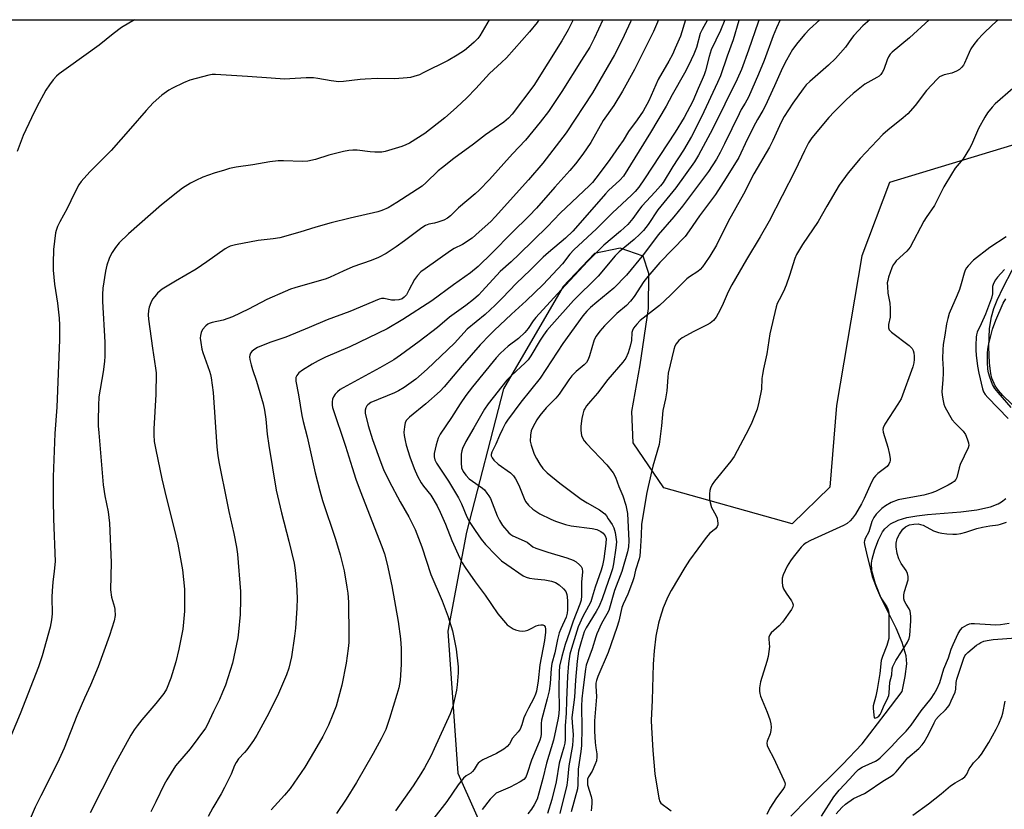
# Model space of a CAD drawing. Units: inches. Extents: x 1159771 to 1165771, y 533460 to 537461.
# Drawn here: x 1160205 to 1160534, y 537197 to 537461 of the extents above; entities that cross this region are included whole.
import ezdxf

# ---------------------------------------------------------------- set-up
doc = ezdxf.new("R2010")
doc.units = ezdxf.units.IN
doc.header["$MEASUREMENT"] = 0
for name, color, linetype in [('HYDRO-Single Line Stream', 4, 'Continuous'), ('NTRL-Pasture Land', 2, 'Continuous'), ('Undefined', 1, 'Continuous')]:
    doc.layers.add(name, color=color, linetype=linetype)

msp = doc.modelspace()

# ---------------------------------------------------------------- linework, layer by layer
at = {"layer": 'HYDRO-Single Line Stream'}
for points in [[(1160539.28, 537329.6), (1160533.6, 537334.96), (1160532.12, 537336.66), (1160530.99, 537338.27), (1160529.97, 537340.82), (1160529.61, 537342.37), (1160529.13, 537345.81), (1160528.89, 537351.28), (1160529.11, 537357.46), (1160529.78, 537361.39), (1160530.62, 537364.11), (1160531.74, 537366.93), (1160533.86, 537371.41), (1160542.18, 537387.4)], [(1160462.66, 537194.25), (1160468.39, 537200.07), (1160479.97, 537211.53), (1160486.55, 537218.49), (1160494.25, 537228.5), (1160499.88, 537236.02), (1160500.92, 537240.98), (1160501.46, 537245.24), (1160501.24, 537247.9), (1160499.95, 537252.37), (1160497.87, 537257.21), (1160492.96, 537267.21), (1160490.96, 537271.99), (1160489.8, 537276.33), (1160489.69, 537278.9), (1160489.9, 537280.23), (1160490.77, 537283.43), (1160492.03, 537286.76), (1160493.39, 537289.44), (1160494.13, 537290.42), (1160496.08, 537292.05), (1160498.58, 537293.27), (1160501.53, 537294.17), (1160504.83, 537294.8), (1160508.39, 537295.24), (1160519.58, 537296.11), (1160524.86, 537296.71), (1160529.49, 537297.73), (1160532.04, 537298.76), (1160533.11, 537299.4), (1160534.62, 537300.6)]]:
    msp.add_lwpolyline(points, dxfattribs=at)
at = {"layer": 'NTRL-Pasture Land'}
for points in [[(1159884.6, 537460.77), (1160627.96, 537460.69)], [(1160598.27, 537437.4), (1160495.64, 537406.28), (1160486.42, 537381.72), (1160477.99, 537331.64), (1160475.71, 537304.3), (1160463.16, 537292.03), (1160420.25, 537304.15), (1160409.99, 537319.23), (1160409.46, 537329.65), (1160412.26, 537345.25), (1160415.1, 537364.1), (1160415.24, 537375.81), (1160413.35, 537381.69), (1160405.56, 537384.37), (1160397.06, 537382.49), (1160386.5, 537371.54), (1160366.54, 537337.25), (1160354.24, 537289.26), (1160347.98, 537256.17), (1160351.3, 537208.69), (1160363.53, 537181.08)]]:
    msp.add_lwpolyline(points, dxfattribs=at)
at = {"layer": 'Undefined'}
for points, elevation in [([(1160361.77, 537460.72), (1160358.68, 537455.33), (1160358.02, 537454.52), (1160356.75, 537453.25), (1160355.01, 537451.64), (1160353.52, 537450.44), (1160351.14, 537448.9), (1160348.09, 537447.16), (1160339.75, 537442.95), (1160338.44, 537442.37), (1160336.59, 537441.73), (1160335.51, 537441.44), (1160334.36, 537441.27), (1160330.26, 537440.96), (1160324.41, 537441.05), (1160320.27, 537440.88), (1160318.61, 537440.76), (1160313.03, 537440.1), (1160311.55, 537440.01), (1160308.98, 537440.29), (1160304.44, 537441.13), (1160303.01, 537441.3), (1160300.64, 537441.27), (1160295.09, 537440.93), (1160293.33, 537440.91), (1160288.91, 537441.15), (1160281, 537441.8), (1160270.24, 537442.45), (1160269.15, 537442.39), (1160268.01, 537442.19), (1160261.7, 537440.55), (1160259.57, 537439.64), (1160255.92, 537437.88), (1160254.65, 537437.19), (1160252.31, 537435.53), (1160249.42, 537432.97), (1160247.02, 537430.43), (1160241.88, 537424.34), (1160235.34, 537417), (1160228.19, 537409.86), (1160225.36, 537406.65), (1160224.59, 537405.46), (1160223.09, 537402.73), (1160220.67, 537397.57), (1160218.22, 537393.14), (1160217.47, 537391.58), (1160217, 537390.27), (1160216.79, 537389.42), (1160216.04, 537383.82), (1160215.93, 537379.32), (1160215.99, 537376.94), (1160216.4, 537372.22), (1160217.45, 537365.96), (1160217.96, 537360.91), (1160218.12, 537358.55), (1160218.14, 537353.67), (1160217.17, 537331.11), (1160216.49, 537322.35), (1160215.96, 537307.75), (1160215.99, 537300.08), (1160216.12, 537293.72), (1160216.59, 537279.43), (1160216.33, 537276.28), (1160215.83, 537272.58), (1160215.58, 537269.64), (1160215.49, 537267.58), (1160215.59, 537262), (1160215.38, 537260), (1160214.97, 537257.45), (1160212.33, 537247.87), (1160211.11, 537244.26), (1160204.92, 537228.51), (1160200.03, 537216.8)], 270), ([(1160243.19, 537460.73), (1160238.8, 537458.13), (1160236.07, 537456.09), (1160231.41, 537452.26), (1160221.05, 537444.89), (1160217.98, 537442.62), (1160217.13, 537441.86), (1160215.95, 537440.63), (1160214.71, 537438.97), (1160213.57, 537437.24), (1160210.55, 537431.64), (1160208.69, 537427.95), (1160205.94, 537421.99), (1160203.91, 537416.71)], 272), ([(1160399.8, 537460.71), (1160396.97, 537454.45), (1160395.43, 537451.58), (1160392.72, 537447.18), (1160386.09, 537436.73), (1160381.59, 537430.09), (1160378.9, 537426.46), (1160373.96, 537420.48), (1160369.65, 537415.92), (1160361.86, 537407.33), (1160358.43, 537403.72), (1160357.13, 537402.52), (1160351.56, 537397.78), (1160348.85, 537395.12), (1160347.83, 537394.35), (1160346.6, 537393.72), (1160344.68, 537393), (1160343.56, 537392.69), (1160341.57, 537392.32), (1160340.47, 537391.9), (1160339.29, 537391.11), (1160333.53, 537386.75), (1160330.71, 537384.72), (1160327.34, 537382.56), (1160324.76, 537381.2), (1160322.35, 537380.19), (1160316.25, 537378.11), (1160312.92, 537376.64), (1160308.62, 537374.58), (1160307.28, 537374.03), (1160296.79, 537370.99), (1160295.39, 537370.54), (1160293.51, 537369.8), (1160287.39, 537367.1), (1160281.26, 537363.92), (1160275.93, 537361.29), (1160272.78, 537360.24), (1160269.2, 537359.45), (1160268.17, 537359.11), (1160267.72, 537358.87), (1160267.03, 537358.35), (1160265.88, 537357.07), (1160265.42, 537356.1), (1160265.2, 537355.06), (1160265.19, 537354.23), (1160265.36, 537352.8), (1160265.73, 537350.51), (1160266, 537349.4), (1160268.27, 537343.17), (1160268.6, 537342.05), (1160268.82, 537340.91), (1160269.46, 537335.97), (1160270.71, 537317.82), (1160271.03, 537314.86), (1160271.47, 537312.27), (1160274, 537299.49), (1160274.7, 537296.17), (1160276.45, 537288.89), (1160277.32, 537284.23), (1160277.6, 537281.94), (1160278.59, 537269.41), (1160278.65, 537266.8), (1160278.46, 537261.74), (1160278.01, 537255.91), (1160277.78, 537253.88), (1160275.98, 537245.39), (1160273.6, 537238.1), (1160272.66, 537235.7), (1160271.55, 537233.24), (1160269.56, 537229.3), (1160267.49, 537224.69), (1160266.93, 537223.68), (1160261.78, 537216.78), (1160256.9, 537211.1), (1160253.95, 537206.44), (1160253.13, 537204.88), (1160250.33, 537199.01), (1160248.61, 537195.67)], 264), ([(1160409.35, 537460.71), (1160409.06, 537460.01), (1160406.96, 537455.43), (1160405.61, 537452.68), (1160403.67, 537449.02), (1160396.38, 537436.29), (1160387.5, 537422.96), (1160379.74, 537412.74), (1160374.95, 537407.2), (1160363.82, 537394.76), (1160362.35, 537393.29), (1160358.49, 537389.78), (1160356.06, 537387.71), (1160352.93, 537385.55), (1160350.07, 537384.15), (1160348.9, 537383.47), (1160340.36, 537377.44), (1160338.94, 537376.35), (1160337.78, 537375.17), (1160336.77, 537373.87), (1160334.98, 537370.22), (1160334.11, 537368.75), (1160333.37, 537367.89), (1160332.68, 537367.39), (1160331.63, 537367.04), (1160330.24, 537366.92), (1160329.12, 537366.96), (1160326.64, 537367.46), (1160325.81, 537367.42), (1160324.97, 537367.2), (1160315.25, 537363.17), (1160307.63, 537360.37), (1160301.59, 537357.75), (1160293.74, 537354.55), (1160288.74, 537352.87), (1160285.6, 537351.67), (1160284.3, 537351.04), (1160283.06, 537350.31), (1160282.43, 537349.77), (1160281.98, 537349.15), (1160281.7, 537348.46), (1160281.66, 537347.91), (1160281.76, 537347.06), (1160282.14, 537345.33), (1160282.61, 537343.66), (1160283.98, 537339.82), (1160286.16, 537332.23), (1160286.66, 537330.16), (1160287.08, 537327.04), (1160287.53, 537322.09), (1160288.05, 537318.27), (1160290.51, 537303.34), (1160292.36, 537295.75), (1160294.81, 537286.31), (1160296.56, 537278.92), (1160296.94, 537276.52), (1160297.36, 537271.92), (1160297.6, 537267.24), (1160297.5, 537263.84), (1160296.98, 537257.11), (1160296.7, 537254.5), (1160295.69, 537247.56), (1160294.76, 537243.81), (1160294.05, 537241.55), (1160291.05, 537234.57), (1160287.42, 537227.53), (1160284.08, 537221.36), (1160283.01, 537219.6), (1160280.75, 537216.42), (1160280, 537215.51), (1160277.98, 537213.45), (1160277.14, 537212.25), (1160276.6, 537211.21), (1160275.54, 537208.31), (1160273.3, 537203.79), (1160272.18, 537201.71), (1160269.36, 537197.01), (1160267.81, 537194.15)], 262), ([(1160418.45, 537460.71), (1160416.72, 537456.86), (1160410.38, 537444.09), (1160406.36, 537436.85), (1160403.53, 537432.07), (1160399.87, 537427.08), (1160395.75, 537419.7), (1160393.1, 537415.82), (1160390.66, 537412.56), (1160388.79, 537410.27), (1160383.74, 537404.69), (1160377.67, 537397.69), (1160375.2, 537395.08), (1160369.42, 537389.41), (1160362.79, 537382.71), (1160358.15, 537378.23), (1160355.55, 537376.11), (1160349.92, 537372.07), (1160342.67, 537366.73), (1160332.95, 537360.46), (1160327.63, 537357.27), (1160315.18, 537351.26), (1160307.11, 537347.87), (1160304.56, 537346.63), (1160302.57, 537345.55), (1160299.31, 537343.45), (1160298.17, 537342.57), (1160297.42, 537341.76), (1160297.12, 537340.99), (1160297.1, 537339.86), (1160298.06, 537335.22), (1160299.17, 537328.33), (1160299.57, 537326.34), (1160300.93, 537321.13), (1160303.65, 537309.15), (1160305.12, 537303.11), (1160306.09, 537299.87), (1160310.4, 537286.91), (1160311.98, 537281.72), (1160313.25, 537276.29), (1160314.21, 537270.91), (1160314.49, 537268.88), (1160314.7, 537265.91), (1160314.85, 537254.64), (1160314.82, 537252.31), (1160314.66, 537250.34), (1160313.95, 537245.42), (1160312.56, 537238.11), (1160310.57, 537231.02), (1160309.55, 537228.23), (1160308.05, 537224.65), (1160306.13, 537220.94), (1160303.38, 537216.08), (1160300.11, 537210.65), (1160295.29, 537203.56), (1160293.39, 537201.3), (1160288.89, 537196.41)], 260), ([(1160427.41, 537460.71), (1160425.76, 537455.27), (1160424.05, 537451.22), (1160423.08, 537449.09), (1160421.9, 537446.88), (1160418.28, 537440.71), (1160415.16, 537433.58), (1160413.28, 537430.19), (1160411.33, 537427.26), (1160408.4, 537423.34), (1160406.56, 537420.35), (1160405.22, 537418.38), (1160402.11, 537414), (1160398.57, 537409.24), (1160396.32, 537406.31), (1160395.38, 537405.28), (1160385.59, 537395.98), (1160381.35, 537391.62), (1160371.86, 537382.29), (1160369.13, 537379.71), (1160365.5, 537376.47), (1160359.51, 537369.93), (1160358.19, 537368.63), (1160356.51, 537367.17), (1160353.96, 537365.17), (1160348.57, 537361.25), (1160344.55, 537357.82), (1160338.36, 537353.1), (1160332.12, 537348.49), (1160329.86, 537346.99), (1160325.22, 537344.25), (1160312.96, 537337.63), (1160311.98, 537336.98), (1160311.07, 537336.24), (1160310.33, 537335.42), (1160309.71, 537334.52), (1160309.41, 537333.77), (1160309.29, 537332.94), (1160309.3, 537331.8), (1160309.45, 537330.96), (1160313.77, 537318.11), (1160315.95, 537310.88), (1160317.2, 537307.06), (1160318.67, 537303.08), (1160325.94, 537284.43), (1160326.78, 537282.03), (1160327.66, 537278.55), (1160329.19, 537271.28), (1160331.34, 537259.39), (1160332.17, 537253.58), (1160332.37, 537250.37), (1160332.33, 537245.11), (1160332, 537239.67), (1160331.56, 537237.19), (1160330.96, 537234.95), (1160328.51, 537226.89), (1160327.19, 537223.28), (1160325.7, 537220.14), (1160323, 537215.19), (1160317.41, 537205.49), (1160313.95, 537199.95), (1160310.71, 537195.17)], 258), ([(1160434.75, 537460.71), (1160434.69, 537460.55), (1160433.02, 537457.48), (1160432.42, 537456.18), (1160431.11, 537451.45), (1160430.27, 537449.21), (1160428.49, 537445.44), (1160427.14, 537442.86), (1160423.01, 537435.59), (1160420.97, 537431.84), (1160415.78, 537423.03), (1160406.76, 537408.43), (1160405.52, 537407.04), (1160401.7, 537403.56), (1160400.67, 537402.53), (1160392.28, 537392.75), (1160389.76, 537390), (1160387.28, 537387.65), (1160381.61, 537382.9), (1160379.86, 537381.33), (1160375.59, 537377.07), (1160370.79, 537372.52), (1160366.3, 537367.75), (1160363.77, 537365.24), (1160360.43, 537362.17), (1160354.44, 537357.17), (1160350.15, 537352.48), (1160341.11, 537343.8), (1160337.23, 537340.52), (1160333.4, 537337.7), (1160331.45, 537336.58), (1160330.16, 537335.96), (1160322.26, 537332.67), (1160321.16, 537331.9), (1160320.85, 537331.51), (1160320.49, 537330.86), (1160320.3, 537330.14), (1160320.34, 537329.11), (1160321.31, 537325), (1160322.81, 537320.33), (1160325.54, 537312.64), (1160326.51, 537310.3), (1160328.35, 537306.37), (1160332.03, 537299.4), (1160334.96, 537294.43), (1160336.31, 537291.77), (1160337.03, 537290.14), (1160339.25, 537284.33), (1160342.32, 537275.07), (1160346.12, 537266.26), (1160348.09, 537260.93), (1160349.51, 537256.27), (1160350.77, 537250.15), (1160351.42, 537244.25), (1160351.48, 537242.19), (1160351.1, 537238.14), (1160350.86, 537236.41), (1160349.62, 537230.94), (1160348.74, 537228.5), (1160343.43, 537216.74), (1160342.39, 537214.56), (1160340.14, 537210.47), (1160338.96, 537208.44), (1160336.42, 537204.4), (1160330.52, 537196.08)], 256), ([(1160440.61, 537460.71), (1160439.15, 537457.17), (1160436.09, 537450.67), (1160435.34, 537448.46), (1160434.11, 537443.67), (1160433.69, 537442.32), (1160433.09, 537440.81), (1160431.69, 537437.79), (1160429.97, 537433.51), (1160427.06, 537428.01), (1160424.03, 537423.09), (1160413.77, 537407.47), (1160411.84, 537404.73), (1160410.62, 537403.27), (1160409.42, 537402.04), (1160403, 537396.1), (1160397.72, 537390.79), (1160390.13, 537383.8), (1160388.82, 537382.31), (1160386.35, 537379.03), (1160379.9, 537372.13), (1160374.15, 537366.65), (1160369.32, 537362.23), (1160363.5, 537356.75), (1160362.07, 537355.33), (1160358.84, 537351.95), (1160352.72, 537345.09), (1160346.79, 537337.93), (1160345.44, 537336.44), (1160340.57, 537332.2), (1160335.14, 537327.78), (1160334.15, 537326.72), (1160333.75, 537325.98), (1160333.45, 537324.56), (1160333.31, 537322.78), (1160333.38, 537321.66), (1160333.65, 537320.01), (1160334.06, 537318.36), (1160335.28, 537314.46), (1160336.71, 537310.55), (1160337.87, 537308.01), (1160339.09, 537305.81), (1160339.86, 537304.71), (1160342.33, 537301.7), (1160344.35, 537298.08), (1160345.37, 537296.01), (1160347.17, 537291.95), (1160349.36, 537286.51), (1160351.96, 537280.6), (1160352.8, 537278.97), (1160353.74, 537277.51), (1160357.12, 537272.66), (1160360.45, 537268.2), (1160364.69, 537261.91), (1160367.28, 537258.91), (1160367.87, 537258.31), (1160368.79, 537257.56), (1160369.77, 537256.92), (1160370.56, 537256.59), (1160371.94, 537256.24), (1160373.05, 537256.11), (1160373.89, 537256.23), (1160374.72, 537256.52), (1160375.81, 537257.01), (1160377.48, 537257.94), (1160378.25, 537258.2), (1160379.05, 537258.3), (1160379.78, 537258.25), (1160380.18, 537258.09), (1160380.52, 537257.56), (1160380.69, 537256.84), (1160380.67, 537255.86), (1160380.25, 537253.06), (1160378.69, 537244.84), (1160378.14, 537239.5), (1160377.59, 537236.13), (1160377.26, 537235.04), (1160376.73, 537233.72), (1160374.94, 537230.44), (1160373.91, 537228.36), (1160373.44, 537227.11), (1160372.77, 537224.83), (1160372.11, 537223.33), (1160371.47, 537222.43), (1160369.6, 537220.3), (1160368.56, 537218.42), (1160367.87, 537217.58), (1160366.7, 537216.71), (1160364.21, 537215.22), (1160359.63, 537213.07), (1160358.66, 537212.48), (1160358.09, 537211.97), (1160357.75, 537211.55), (1160356.76, 537209.83), (1160356.27, 537209.17), (1160355.7, 537208.69), (1160354.06, 537207.7), (1160353.22, 537206.95), (1160351.39, 537204.69), (1160347.61, 537199.12), (1160343.29, 537193.61)], 254), ([(1160445.42, 537460.71), (1160445.35, 537460.5), (1160443.46, 537454.05), (1160441.41, 537448.53), (1160439.12, 537442.01), (1160438.16, 537439.72), (1160432.76, 537428.22), (1160429.45, 537421.72), (1160426.83, 537417.14), (1160423.19, 537411.61), (1160419.99, 537406.26), (1160419.12, 537405.15), (1160417.35, 537403.15), (1160412.84, 537398.34), (1160412.06, 537397.35), (1160409.89, 537394.23), (1160408.19, 537392.29), (1160405.77, 537389.97), (1160400.17, 537385.33), (1160394.83, 537379.99), (1160385.84, 537370.33), (1160377.36, 537361.06), (1160376.5, 537359.99), (1160374.83, 537357.4), (1160373.78, 537356.13), (1160371.61, 537354.14), (1160368.18, 537351.48), (1160366.91, 537350.41), (1160365.51, 537349.08), (1160364.16, 537347.61), (1160356.22, 537337.89), (1160354, 537335.03), (1160352.11, 537332.18), (1160349.25, 537327.61), (1160345.39, 537322.05), (1160344.7, 537320.74), (1160344.03, 537318.48), (1160343.36, 537315.61), (1160343.37, 537314.51), (1160343.67, 537313.47), (1160344.23, 537312.42), (1160345.5, 537310.38), (1160348.25, 537306.4), (1160351.57, 537300.78), (1160352.57, 537298.78), (1160354.32, 537294.43), (1160355.35, 537292.47), (1160357.07, 537289.8), (1160359.15, 537286.95), (1160360.56, 537285.15), (1160364, 537281.54), (1160365.89, 537279.73), (1160367.67, 537278.42), (1160373.15, 537274.71), (1160374.18, 537274.21), (1160375.26, 537273.91), (1160376.93, 537273.62), (1160379.23, 537273.47), (1160380.37, 537273.31), (1160382.63, 537272.83), (1160383.99, 537272.39), (1160385.2, 537271.69), (1160386.69, 537270.35), (1160387.39, 537269.48), (1160387.8, 537268.46), (1160387.94, 537267.62), (1160388, 537266.17), (1160388, 537263.25), (1160387.89, 537262.13), (1160387.5, 537260.79), (1160385.74, 537256.91), (1160385.24, 537255.57), (1160384.64, 537253.31), (1160383.72, 537248.85), (1160382.81, 537245.3), (1160382.54, 537243.61), (1160382.18, 537238.59), (1160381.88, 537236.23), (1160381.24, 537233.53), (1160379.26, 537226.38), (1160379.17, 537225.25), (1160379.17, 537221.85), (1160379.04, 537220.78), (1160378.72, 537219.66), (1160378.01, 537217.73), (1160375.97, 537213.03), (1160374.56, 537208.58), (1160374.01, 537207.34), (1160373.37, 537206.54), (1160372.2, 537205.74), (1160368.87, 537203.97), (1160364.89, 537202.33), (1160364.16, 537201.89), (1160363.31, 537201.17), (1160362.16, 537199.94), (1160359.47, 537196.49)], 252), ([(1160452.15, 537460.71), (1160451.79, 537459.96), (1160448.57, 537450.59), (1160446.14, 537444.09), (1160444.78, 537440.91), (1160436.48, 537424.08), (1160431.82, 537415.43), (1160430.43, 537413.16), (1160424.18, 537404.46), (1160418.23, 537397.15), (1160415.02, 537392.25), (1160413.4, 537390.18), (1160412.21, 537388.96), (1160410.34, 537387.22), (1160405.31, 537383.09), (1160403.9, 537381.78), (1160398.2, 537375), (1160389.98, 537366.75), (1160382.74, 537358.68), (1160381.1, 537356.74), (1160379.92, 537355.21), (1160378.81, 537353.54), (1160375.78, 537348.26), (1160374.84, 537346.93), (1160373.88, 537345.9), (1160369.31, 537341.69), (1160367.76, 537340.12), (1160361.45, 537332.24), (1160360.27, 537330.42), (1160356.72, 537324.2), (1160353.95, 537319.59), (1160352.87, 537317.33), (1160352.63, 537316.55), (1160352.45, 537315.39), (1160352.38, 537312.45), (1160352.58, 537310.81), (1160353.14, 537309.55), (1160353.95, 537308.37), (1160355.08, 537307.17), (1160359.55, 537304.01), (1160360.18, 537303.44), (1160361.07, 537302.38), (1160361.7, 537301.47), (1160362.19, 537300.52), (1160364.5, 537294.78), (1160365.23, 537293.18), (1160366.31, 537291.54), (1160368.33, 537289.11), (1160369, 537288.54), (1160369.7, 537288.11), (1160374.48, 537285.9), (1160376.43, 537284.41), (1160377.43, 537283.89), (1160381.39, 537282.56), (1160387.81, 537280.74), (1160389.93, 537279.91), (1160390.9, 537279.3), (1160392, 537278.38), (1160392.57, 537277.78), (1160392.92, 537277.08), (1160393, 537275.98), (1160392.66, 537272.51), (1160392.63, 537270.77), (1160392.71, 537267.96), (1160392.54, 537266.55), (1160392.11, 537265.16), (1160389.86, 537259.48), (1160388.7, 537255.82), (1160387.24, 537251.64), (1160386.13, 537247.73), (1160385.37, 537244.41), (1160385.21, 537242.52), (1160385.08, 537236.92), (1160385.2, 537230.31), (1160385.08, 537228.62), (1160384.86, 537227.08), (1160383.29, 537219.7), (1160380.92, 537212.03), (1160379.7, 537206.83), (1160378.42, 537201.9), (1160377.8, 537199.99), (1160376.86, 537198.01), (1160375.96, 537196.56), (1160374.72, 537194.99)], 250), ([(1160459.18, 537460.7), (1160457.92, 537458.09), (1160456.81, 537455.35), (1160453.73, 537447.11), (1160451.93, 537442.57), (1160448.51, 537434.85), (1160447.46, 537432.82), (1160446.12, 537430.67), (1160445.36, 537429.28), (1160440.55, 537419.2), (1160439.08, 537416.36), (1160437.8, 537414.09), (1160435.17, 537409.97), (1160426.46, 537398.38), (1160423.54, 537394.8), (1160418.3, 537388.76), (1160413.4, 537382.15), (1160407.77, 537375.31), (1160403.54, 537370.91), (1160397.77, 537366.27), (1160395.67, 537364.49), (1160394.43, 537363.2), (1160393.15, 537361.63), (1160386.46, 537352.44), (1160378.89, 537340.78), (1160372.39, 537332.81), (1160367.88, 537326.77), (1160367.28, 537325.79), (1160366.23, 537323.73), (1160365.25, 537321.64), (1160364.01, 537318.68), (1160362.67, 537316.09), (1160362.43, 537315.32), (1160362.46, 537314.85), (1160362.75, 537314.18), (1160363.41, 537313.35), (1160364.84, 537312.04), (1160368.96, 537309.19), (1160369.97, 537308.11), (1160370.59, 537307.1), (1160371.67, 537304.96), (1160373.46, 537300.57), (1160373.94, 537299.57), (1160374.93, 537298.27), (1160376.35, 537296.96), (1160378.79, 537295.46), (1160382.44, 537293.66), (1160384.03, 537292.99), (1160387.29, 537291.86), (1160389.27, 537291.4), (1160396.2, 537290.54), (1160397.86, 537290.17), (1160399.09, 537289.55), (1160399.97, 537288.91), (1160400.63, 537288.05), (1160400.91, 537287.14), (1160400.86, 537285.53), (1160400.1, 537280.38), (1160399.7, 537278.14), (1160399.28, 537276.54), (1160397.23, 537270.85), (1160396.29, 537267.57), (1160395.76, 537266.01), (1160395.02, 537264.51), (1160393.12, 537261.08), (1160391.54, 537257.58), (1160389.29, 537250.37), (1160388.77, 537248.43), (1160388.29, 537245.34), (1160387.97, 537241.12), (1160387.64, 537232.96), (1160387.58, 537228.74), (1160387.22, 537224.44), (1160387.2, 537219.86), (1160387.09, 537218.68), (1160386.75, 537217.29), (1160385.21, 537212.03), (1160384.19, 537205.75), (1160382.74, 537199.81), (1160381.27, 537195.16)], 248), ([(1160472.44, 537460.7), (1160468.94, 537457.64), (1160467.32, 537455.91), (1160465.01, 537453.17), (1160463.27, 537450.8), (1160461.19, 537447.25), (1160459.95, 537444.7), (1160457.28, 537438.61), (1160454.12, 537431.87), (1160453.35, 537430.4), (1160451.54, 537427.41), (1160450.85, 537426.12), (1160448.12, 537420.64), (1160445.29, 537414.66), (1160441.09, 537407.85), (1160437.48, 537402.25), (1160432.1, 537395.13), (1160428.71, 537390.14), (1160427.34, 537388.27), (1160418.87, 537379.49), (1160414.85, 537374.88), (1160413.53, 537373.16), (1160410.28, 537368.14), (1160409.11, 537366.54), (1160407.73, 537365.12), (1160404.55, 537362.43), (1160401.8, 537359.8), (1160400.37, 537358.35), (1160398.85, 537356.5), (1160397.59, 537354.84), (1160396.94, 537353.67), (1160395.33, 537348.28), (1160394.86, 537347.08), (1160394.3, 537346.08), (1160393.56, 537345.24), (1160390.89, 537343.04), (1160389.45, 537341.64), (1160388.45, 537340.3), (1160385.22, 537335.43), (1160384.09, 537334.16), (1160380.85, 537330.86), (1160378.76, 537328.32), (1160377.72, 537326.89), (1160376.37, 537324.42), (1160375.83, 537323.14), (1160375.6, 537321.73), (1160375.55, 537319.73), (1160375.83, 537318.36), (1160376.86, 537315.42), (1160377.58, 537313.91), (1160378.71, 537311.99), (1160379.77, 537310.62), (1160381.2, 537309.14), (1160385.48, 537305.71), (1160392.57, 537300.36), (1160394.54, 537299.08), (1160398.69, 537296.79), (1160399.61, 537296.14), (1160400.44, 537295.4), (1160400.99, 537294.75), (1160401.65, 537293.79), (1160402.91, 537291.8), (1160403.46, 537290.78), (1160403.73, 537289.97), (1160403.91, 537289.14), (1160404.33, 537286.02), (1160404.2, 537283.99), (1160403.4, 537278.72), (1160403.03, 537277.06), (1160402.37, 537274.98), (1160400.65, 537270.18), (1160399.58, 537266.96), (1160398.6, 537264.53), (1160397.62, 537262.74), (1160394.26, 537257.22), (1160393.62, 537255.98), (1160392.53, 537252.62), (1160391.71, 537249.51), (1160391.22, 537246.09), (1160390.68, 537239.74), (1160390.3, 537234.04), (1160389.5, 537227.28), (1160389.51, 537225.58), (1160389.91, 537221.44), (1160389.7, 537217.88), (1160388.43, 537211.1), (1160388.03, 537206.38), (1160387.78, 537204.67), (1160385.44, 537195.1)], 246), ([(1160489.12, 537460.7), (1160486.81, 537458.67), (1160483.79, 537455.5), (1160483.02, 537454.51), (1160480.95, 537451.53), (1160477.61, 537447.79), (1160475.24, 537445.58), (1160469.03, 537440.11), (1160467.83, 537438.93), (1160466.84, 537437.68), (1160463.34, 537432.82), (1160460.48, 537428.35), (1160459.51, 537426.45), (1160456.66, 537420.31), (1160455.52, 537418.08), (1160450.28, 537409.18), (1160446.81, 537402.4), (1160441.77, 537393.25), (1160437.79, 537385.29), (1160435.58, 537381.61), (1160433.98, 537379.23), (1160433.12, 537378.05), (1160432.37, 537377.22), (1160431.54, 537376.55), (1160428.83, 537374.74), (1160427.9, 537374.02), (1160422.39, 537368.57), (1160418.76, 537365.17), (1160412.34, 537360.12), (1160411.17, 537358.88), (1160410.12, 537357.53), (1160409.76, 537356.81), (1160409.54, 537356.05), (1160409.38, 537353.4), (1160408.97, 537351.51), (1160408.32, 537349.32), (1160407.55, 537347.54), (1160406.54, 537346.16), (1160401.45, 537340.4), (1160398.06, 537335.78), (1160395.64, 537333.13), (1160394.35, 537331.54), (1160393.86, 537330.82), (1160393.51, 537330.07), (1160393.11, 537328.74), (1160392.81, 537327.36), (1160392.5, 537324.78), (1160392.46, 537323.35), (1160392.72, 537321.67), (1160393.14, 537320.6), (1160393.6, 537319.85), (1160394.32, 537318.95), (1160401.17, 537311.78), (1160403.3, 537309.13), (1160404.07, 537307.66), (1160405.16, 537304.61), (1160406.48, 537301.39), (1160407.52, 537298.27), (1160408.01, 537295.52), (1160408.48, 537286.37), (1160408.43, 537284.39), (1160408.08, 537282.73), (1160406.19, 537276.16), (1160403.77, 537269.72), (1160401.78, 537263.12), (1160401.17, 537261.81), (1160399.41, 537258.76), (1160397.83, 537255.29), (1160397.44, 537254.21), (1160396.25, 537250.22), (1160394.64, 537246), (1160394.27, 537244.76), (1160394.02, 537243.41), (1160393.07, 537236.43), (1160392.76, 537233.5), (1160392.7, 537231.05), (1160392.83, 537223.74), (1160392.67, 537217.85), (1160392.49, 537215.88), (1160391.56, 537209.99), (1160391.45, 537204.86), (1160391.3, 537203.38), (1160389.22, 537195.72)], 244), ([(1160509, 537460.7), (1160502.41, 537454.72), (1160496.54, 537449.9), (1160495.92, 537449.27), (1160495.31, 537448.37), (1160494.87, 537447.32), (1160493.76, 537444.07), (1160493.29, 537443.11), (1160492.84, 537442.47), (1160492.19, 537441.91), (1160491.45, 537441.43), (1160487.49, 537439.15), (1160483.5, 537436.05), (1160481.33, 537434.07), (1160477.14, 537429.97), (1160475.35, 537428.09), (1160469.67, 537421.19), (1160468.6, 537419.53), (1160467.29, 537416.94), (1160464.14, 537410.25), (1160455.48, 537393.37), (1160452.49, 537388.06), (1160447.86, 537380.57), (1160442.99, 537372.1), (1160441.77, 537369.74), (1160439.72, 537365.06), (1160438.42, 537362.44), (1160437.69, 537361.18), (1160436.79, 537360.11), (1160435.72, 537359.2), (1160434.7, 537358.62), (1160430.23, 537356.4), (1160426.4, 537354.31), (1160425.26, 537353.42), (1160424.34, 537352.28), (1160423.92, 537351.51), (1160423.56, 537350.38), (1160421.7, 537342.53), (1160421.53, 537341.12), (1160421.21, 537336.55), (1160420.74, 537333.91), (1160419.89, 537330.05), (1160419.44, 537324.86), (1160418.66, 537318.65), (1160416.58, 537311.32), (1160414.94, 537304.54), (1160414.55, 537302.54), (1160412.77, 537291.92), (1160412.65, 537288.12), (1160412.31, 537282.83), (1160412.17, 537281.37), (1160411.99, 537280.37), (1160410.74, 537276.53), (1160410.2, 537274), (1160409.79, 537272.69), (1160408.17, 537268.55), (1160406.57, 537265.21), (1160406.12, 537264.02), (1160405.14, 537259.5), (1160404.49, 537257.34), (1160401.57, 537249.04), (1160398.13, 537240.95), (1160397.68, 537239.59), (1160397.52, 537238.77), (1160397.48, 537237.91), (1160397.65, 537234.19), (1160397.07, 537226.12), (1160397.03, 537222.72), (1160397.27, 537218.9), (1160397.46, 537217.13), (1160397.8, 537215.12), (1160397.84, 537214.11), (1160397.64, 537212.81), (1160397.17, 537211.46), (1160396.23, 537209.36), (1160395.02, 537207.4), (1160394.73, 537206.61), (1160394.63, 537206.07), (1160394.71, 537204.69), (1160395.89, 537200.81), (1160396.12, 537199.67), (1160396.17, 537198.55), (1160396.06, 537197.15), (1160395.88, 537196.04)], 242), ([(1160532.03, 537460.7), (1160530.19, 537459.08), (1160527.01, 537456.01), (1160525.15, 537454.07), (1160523.88, 537452.49), (1160522.91, 537451.07), (1160522.31, 537449.82), (1160520.81, 537446.26), (1160520.42, 537445.56), (1160519.89, 537444.89), (1160519.06, 537444.12), (1160518.11, 537443.54), (1160516.55, 537442.92), (1160514.03, 537442.29), (1160513.22, 537442.01), (1160512.46, 537441.6), (1160511.59, 537440.87), (1160508.05, 537437.13), (1160504.27, 537432.07), (1160501.79, 537429.29), (1160500.26, 537427.9), (1160495.17, 537423.78), (1160493.49, 537422.31), (1160485.91, 537414.3), (1160481.83, 537409.51), (1160478.9, 537405.42), (1160474.75, 537398.42), (1160471.89, 537393.19), (1160466.57, 537385.53), (1160464.6, 537382.17), (1160464.02, 537380.81), (1160462.3, 537375.19), (1160461.09, 537371.94), (1160460.21, 537369.82), (1160458.75, 537367.04), (1160458.17, 537365.75), (1160457.84, 537364.67), (1160455.68, 537355.66), (1160454.72, 537349.01), (1160453.54, 537343.91), (1160453.19, 537342.03), (1160453.03, 537340.65), (1160452.85, 537337.15), (1160452.01, 537332.76), (1160451.41, 537330.48), (1160449.66, 537325.95), (1160448.65, 537323.86), (1160443.78, 537314.61), (1160442.63, 537313.03), (1160437.14, 537306.39), (1160436.37, 537305.22), (1160435.8, 537304.01), (1160435.58, 537303.23), (1160435.49, 537302.09), (1160435.52, 537300.34), (1160435.66, 537299.17), (1160436.2, 537297.51), (1160437.6, 537294.98), (1160438.04, 537293.93), (1160438.2, 537293.09), (1160438.27, 537292.24), (1160438.23, 537291.69), (1160438.09, 537291.19), (1160437.53, 537290.36), (1160435.65, 537288.93), (1160434.41, 537287.54), (1160428.77, 537279.87), (1160427.24, 537277.48), (1160422.68, 537269.73), (1160421.59, 537267.66), (1160419.95, 537263.91), (1160418.95, 537260.78), (1160418.4, 537258.78), (1160417.59, 537254.51), (1160417.01, 537249.54), (1160416.61, 537245.14), (1160416.34, 537233.11), (1160416.02, 537226.29), (1160416.08, 537223.92), (1160416.55, 537216.21), (1160417.19, 537208.36), (1160418.49, 537200.3), (1160418.84, 537199.16), (1160419.25, 537198.59), (1160419.66, 537198.22), (1160421.78, 537196.74), (1160422.66, 537196)], 240), ([(1160534.66, 537388.12), (1160529.28, 537384.52), (1160523.78, 537380.31), (1160521.97, 537378.42), (1160521.44, 537377.74), (1160521.01, 537377), (1160520.64, 537375.94), (1160519.67, 537372.35), (1160519.06, 537370.48), (1160518.36, 537368.63), (1160515.68, 537362.44), (1160515.15, 537360.76), (1160514.73, 537359.05), (1160514.22, 537355.17), (1160513.69, 537352.07), (1160513.53, 537350.35), (1160513.42, 537347.38), (1160513.67, 537343.87), (1160513.68, 537342.46), (1160513.58, 537340.22), (1160513.22, 537336.32), (1160513.31, 537335.18), (1160513.6, 537333.19), (1160513.87, 537332.08), (1160514.2, 537331.27), (1160515.73, 537328.39), (1160516.66, 537326.88), (1160517.61, 537325.79), (1160520.28, 537323.07), (1160521.14, 537321.91), (1160521.71, 537320.56), (1160522.12, 537319.15), (1160522.2, 537318.32), (1160522, 537317.5), (1160519.31, 537311.87), (1160518.94, 537310.78), (1160518.22, 537307.6), (1160517.89, 537306.91), (1160517.34, 537306.27), (1160516.7, 537305.77), (1160515.27, 537304.98), (1160511.05, 537302.94), (1160509.49, 537302.28), (1160507.13, 537301.61), (1160500.32, 537300.48), (1160498.62, 537300.12), (1160496.29, 537299.22), (1160494.34, 537298.08), (1160493.18, 537297.22), (1160492.07, 537296.22), (1160491.28, 537295.34), (1160490.42, 537294.17), (1160489.79, 537292.81), (1160488.74, 537289.41), (1160487.56, 537287.18), (1160487.29, 537286.43), (1160487.22, 537285.93), (1160487.31, 537285.11), (1160488.04, 537282.3), (1160489.41, 537276.34), (1160489.94, 537274.43), (1160491.36, 537270.7), (1160492.71, 537267.57), (1160493.26, 537266.59), (1160494.81, 537264.25), (1160495.17, 537263.54), (1160495.39, 537262.8), (1160495.49, 537262.02), (1160495.45, 537257.45), (1160495.51, 537254.84), (1160495.43, 537253.68), (1160494.82, 537251.37), (1160493.3, 537247.69), (1160492.92, 537246.34), (1160492.47, 537241.96), (1160491.54, 537236.63), (1160491.11, 537234.43), (1160490.24, 537231.22), (1160490.22, 537230.42), (1160490.4, 537228.06), (1160490.59, 537227.22), (1160490.84, 537227.08), (1160491.42, 537227.25), (1160492.07, 537227.68), (1160492.59, 537228.25), (1160492.92, 537228.9), (1160493.66, 537230.86), (1160495.15, 537233.85), (1160495.42, 537234.64), (1160495.57, 537235.4), (1160495.77, 537239.07), (1160496.47, 537241.5), (1160496.63, 537243.6), (1160496.83, 537244.37), (1160497.84, 537246.33), (1160499.74, 537249.25), (1160501.67, 537252.51), (1160502.23, 537253.75), (1160502.44, 537254.67), (1160502.79, 537259.56), (1160502.81, 537261.01), (1160502.72, 537262.1), (1160502.56, 537262.86), (1160502.28, 537263.58), (1160501.26, 537265.14), (1160500.75, 537266.18), (1160500.5, 537267), (1160500.45, 537267.54), (1160500.53, 537268.35), (1160500.76, 537269.43), (1160501.9, 537273.38), (1160501.97, 537274.48), (1160501.71, 537275.48), (1160501.27, 537276.44), (1160499.56, 537278.84), (1160498.76, 537280.4), (1160498.24, 537282.1), (1160497.91, 537284.33), (1160497.92, 537285.63), (1160498.26, 537287.14), (1160499.05, 537288.65), (1160500.19, 537290.28), (1160501.08, 537291.02), (1160502.39, 537291.69), (1160503.83, 537291.99), (1160505.3, 537292.04), (1160506.11, 537291.88), (1160506.9, 537291.6), (1160510.46, 537289.77), (1160512.06, 537289.12), (1160513.18, 537288.92), (1160514.9, 537288.76), (1160516.92, 537288.63), (1160518.07, 537288.65), (1160519.53, 537288.86), (1160521.26, 537289.23), (1160524.86, 537290.46), (1160526.8, 537290.98), (1160529.29, 537291.45), (1160531.99, 537291.76), (1160532.79, 537291.91), (1160534.86, 537292.68)], 236), ([(1160503.46, 537194.62), (1160508.73, 537198.37), (1160512.92, 537201.74), (1160516.06, 537204.39), (1160517.65, 537205.45), (1160520.04, 537206.74), (1160520.84, 537207.42), (1160521.51, 537208.31), (1160522.39, 537210.05), (1160523.29, 537211.46), (1160523.83, 537212.08), (1160525.61, 537213.83), (1160526.47, 537214.96), (1160528.91, 537218.89), (1160531.42, 537223.37), (1160532.28, 537225.14), (1160533.24, 537227.61), (1160533.56, 537228.75), (1160534.39, 537232.76)], 242)]:
    msp.add_lwpolyline(points, dxfattribs=dict(at, elevation=elevation))
for points in [[(1160378.44, 537460.71, 268), (1160377.81, 537459.82, 268), (1160375.28, 537456.66, 268), (1160367.56, 537448.01, 268), (1160365.91, 537446.41, 268), (1160361.86, 537442.78, 268), (1160357.38, 537437.74, 268), (1160354.32, 537434.65, 268), (1160350.91, 537431.41, 268), (1160346.93, 537427.95, 268), (1160340.29, 537422.74, 268), (1160335.15, 537419.48, 268), (1160333.88, 537418.85, 268), (1160332.57, 537418.34, 268), (1160327.03, 537416.67, 268), (1160325.88, 537416.48, 268), (1160323.51, 537416.42, 268), (1160322.04, 537416.53, 268), (1160317.66, 537417.11, 268), (1160316.23, 537417.12, 268), (1160314.81, 537417, 268), (1160313.08, 537416.65, 268), (1160308.2, 537415.4, 268), (1160303.68, 537414.01, 268), (1160301.1, 537413.42, 268), (1160299.35, 537413.34, 268), (1160292.98, 537413.59, 268), (1160291.26, 537413.55, 268), (1160288.43, 537413.18, 268), (1160282.79, 537412.22, 268), (1160277.16, 537411.4, 268), (1160274.93, 537410.92, 268), (1160273.24, 537410.46, 268), (1160269.86, 537409.38, 268), (1160266.08, 537408.02, 268), (1160263.7, 537406.96, 268), (1160261.85, 537406.02, 268), (1160259.25, 537404.39, 268), (1160257.65, 537403.19, 268), (1160252.25, 537398.76, 268), (1160241.15, 537389.09, 268), (1160238.09, 537386.11, 268), (1160236.83, 537384.56, 268), (1160235.71, 537382.87, 268), (1160235.14, 537381.87, 268), (1160234.7, 537380.81, 268), (1160233.96, 537378.62, 268), (1160233.47, 537376.66, 268), (1160232.61, 537370.89, 268), (1160232.49, 537368.85, 268), (1160232.48, 537366.5, 268), (1160233.27, 537352.89, 268), (1160233.27, 537348.2, 268), (1160233.12, 537346.44, 268), (1160232.64, 537342.93, 268), (1160231.27, 537334.61, 268), (1160231.09, 537331.69, 268), (1160231.03, 537326.65, 268), (1160231.06, 537324.88, 268), (1160231.22, 537322.56, 268), (1160232.66, 537305.11, 268), (1160233.26, 537301.42, 268), (1160234.34, 537296.07, 268), (1160234.8, 537292.28, 268), (1160235.4, 537279.13, 268), (1160235.16, 537269.99, 268), (1160235.51, 537267.49, 268), (1160236.48, 537264.22, 268), (1160236.65, 537263.39, 268), (1160236.66, 537261.36, 268), (1160236.39, 537259.65, 268), (1160234.76, 537254.74, 268), (1160231.07, 537244.24, 268), (1160228.45, 537238.11, 268), (1160226.43, 537233.7, 268), (1160223.88, 537227.82, 268), (1160219.61, 537216.96, 268), (1160217.41, 537212.12, 268), (1160211.87, 537201.02, 268), (1160209.93, 537197.3, 268), (1160207.6, 537191.74, 268)], [(1160389.93, 537460.71, 266), (1160388.22, 537457.33, 266), (1160386.15, 537453.73, 266), (1160376.69, 537438.77, 266), (1160369.49, 537429.12, 266), (1160368.3, 537427.8, 266), (1160366.74, 537426.46, 266), (1160363.45, 537424.3, 266), (1160360.54, 537422.23, 266), (1160356.53, 537419.12, 266), (1160350.01, 537414.31, 266), (1160346.15, 537411.35, 266), (1160344.77, 537410.2, 266), (1160340.71, 537406.25, 266), (1160339.37, 537405.11, 266), (1160330.91, 537399.61, 266), (1160327.98, 537397.86, 266), (1160325.92, 537396.94, 266), (1160324.58, 537396.48, 266), (1160315.3, 537394.36, 266), (1160308.92, 537392.81, 266), (1160303.81, 537391.37, 266), (1160298.44, 537389.63, 266), (1160291.8, 537387.8, 266), (1160289.57, 537387.4, 266), (1160284.58, 537386.89, 266), (1160276.92, 537385.46, 266), (1160275.19, 537385.02, 266), (1160274.48, 537384.7, 266), (1160273.47, 537384.08, 266), (1160267.42, 537379.77, 266), (1160263.82, 537377.3, 266), (1160256.84, 537373.29, 266), (1160252.41, 537370.55, 266), (1160251.72, 537370.04, 266), (1160250.89, 537369.23, 266), (1160249.92, 537368.15, 266), (1160249.22, 537367.22, 266), (1160248.6, 537366.05, 266), (1160248.08, 537364.53, 266), (1160247.86, 537363.47, 266), (1160247.78, 537362.03, 266), (1160247.91, 537360.56, 266), (1160249.16, 537350.87, 266), (1160250.24, 537344.15, 266), (1160250.4, 537342.58, 266), (1160250.27, 537335.4, 266), (1160249.66, 537323.81, 266), (1160249.64, 537321.8, 266), (1160249.77, 537319.63, 266), (1160250.26, 537316.86, 266), (1160252.3, 537307.09, 266), (1160253.86, 537300.55, 266), (1160256.38, 537290.85, 266), (1160257.71, 537285.24, 266), (1160259.25, 537276.73, 266), (1160259.91, 537270.22, 266), (1160259.95, 537262.82, 266), (1160259.6, 537259.13, 266), (1160259.29, 537256.85, 266), (1160257.97, 537250.14, 266), (1160257, 537245.9, 266), (1160255.37, 537240.48, 266), (1160253.87, 537236.77, 266), (1160253.01, 537235.29, 266), (1160250.35, 537231.91, 266), (1160245.67, 537226.5, 266), (1160244.05, 537224.49, 266), (1160243.04, 537223.09, 266), (1160241.97, 537221.35, 266), (1160236.39, 537211.21, 266), (1160228.32, 537195.35, 266)], [(1160536.96, 537437.7, 238), (1160530.99, 537432.56, 238), (1160529.99, 537431.48, 238), (1160528.52, 537429.65, 238), (1160527.58, 537428.18, 238), (1160525.51, 537424.34, 238), (1160523.11, 537418.87, 238), (1160522.48, 537417.63, 238), (1160520.31, 537414.21, 238), (1160517.69, 537411.05, 238), (1160516.43, 537409.09, 238), (1160513.9, 537404.81, 238), (1160510.7, 537398.56, 238), (1160507.94, 537394.58, 238), (1160507.18, 537393.35, 238), (1160502.57, 537384.62, 238), (1160502.1, 537383.94, 238), (1160501.52, 537383.31, 238), (1160497.97, 537380.06, 238), (1160497.43, 537379.46, 238), (1160496.97, 537378.78, 238), (1160496.5, 537377.71, 238), (1160495.41, 537374.64, 238), (1160495.08, 537373.51, 238), (1160494.94, 537372.66, 238), (1160494.97, 537371.52, 238), (1160495.18, 537369.23, 238), (1160495.34, 537368.09, 238), (1160495.82, 537365.86, 238), (1160495.92, 537364.12, 238), (1160495.89, 537361.22, 238), (1160495.38, 537358.75, 238), (1160495.34, 537357.69, 238), (1160495.62, 537356.97, 238), (1160496.37, 537356.16, 238), (1160502.22, 537351.71, 238), (1160503.25, 537350.74, 238), (1160503.61, 537350.05, 238), (1160503.81, 537349.29, 238), (1160503.94, 537348.2, 238), (1160503.96, 537347.08, 238), (1160503.87, 537345.98, 238), (1160503.51, 537344.6, 238), (1160499.54, 537333.91, 238), (1160498.53, 537332.15, 238), (1160494.15, 537325.42, 238), (1160493.52, 537324.15, 238), (1160493.45, 537323.62, 238), (1160493.56, 537322.79, 238), (1160495.11, 537317.73, 238), (1160495.7, 537315.23, 238), (1160495.93, 537313.85, 238), (1160495.95, 537313.31, 238), (1160495.85, 537312.8, 238), (1160495.52, 537312.08, 238), (1160494.86, 537311.23, 238), (1160491.76, 537308.88, 238), (1160490.98, 537308.13, 238), (1160490.47, 537307.48, 238), (1160489.63, 537306, 238), (1160487.2, 537300.59, 238), (1160486.28, 537298.77, 238), (1160484.27, 537295.31, 238), (1160483.31, 537293.92, 238), (1160482.58, 537293.08, 238), (1160481.54, 537292.23, 238), (1160480.35, 537291.53, 238), (1160469.3, 537286.52, 238), (1160467.79, 537285.7, 238), (1160466.95, 537285.03, 238), (1160466.19, 537284.21, 238), (1160463.46, 537280.89, 238), (1160462.6, 537279.73, 238), (1160461.48, 537277.85, 238), (1160460.17, 537275, 238), (1160459.83, 537273.93, 238), (1160459.75, 537272.5, 238), (1160459.88, 537271.37, 238), (1160460.28, 537270.33, 238), (1160461.16, 537268.87, 238), (1160462.88, 537266.33, 238), (1160463.25, 537265.64, 238), (1160463.42, 537264.98, 238), (1160463.38, 537264.32, 238), (1160462.95, 537263.42, 238), (1160459.89, 537259.17, 238), (1160458.81, 537257.99, 238), (1160456.11, 537255.59, 238), (1160455.63, 537254.97, 238), (1160455.34, 537254.2, 238), (1160455.31, 537253.65, 238), (1160455.5, 537251.93, 238), (1160455.51, 537251.07, 238), (1160455.06, 537247.68, 238), (1160454.67, 537246.02, 238), (1160452.55, 537239.21, 238), (1160452.19, 537237.23, 238), (1160452.18, 537236.09, 238), (1160452.32, 537235.25, 238), (1160452.57, 537234.42, 238), (1160454.78, 537229.02, 238), (1160455.65, 537226.56, 238), (1160455.99, 537225.17, 238), (1160456.07, 537224.03, 238), (1160456.01, 537222.9, 238), (1160455.73, 537221.84, 238), (1160454.79, 537219.34, 238), (1160454.69, 537218.63, 238), (1160454.77, 537217.9, 238), (1160455.2, 537216.87, 238), (1160456.87, 537213.8, 238), (1160460.4, 537206.28, 238), (1160460.68, 537205.47, 238), (1160460.75, 537204.93, 238), (1160460.56, 537204.09, 238), (1160459.98, 537203.14, 238), (1160457.89, 537200.35, 238), (1160455.72, 537196.89, 238), (1160454.72, 537194.79, 238)], [(1160534.21, 537377.19, 234), (1160531.77, 537374.63, 234), (1160531.15, 537373.73, 234), (1160530.51, 537372.52, 234), (1160530.19, 537371.48, 234), (1160530.11, 537369, 234), (1160529.78, 537367.62, 234), (1160527.75, 537362.25, 234), (1160526.3, 537358.96, 234), (1160524.97, 537356.18, 234), (1160524.74, 537355.36, 234), (1160524.63, 537354.55, 234), (1160524.52, 537351.82, 234), (1160524.54, 537350.2, 234), (1160524.68, 537348.56, 234), (1160525.16, 537344.78, 234), (1160525.57, 537342.47, 234), (1160526.83, 537337.25, 234), (1160527.17, 537336.26, 234), (1160527.69, 537335.4, 234), (1160528.58, 537334.36, 234), (1160535.43, 537327.31, 234)], [(1160536.37, 537331.04, 234), (1160532.02, 537336, 234), (1160530.95, 537337.35, 234), (1160530.16, 537338.73, 234), (1160529.24, 537341.19, 234), (1160528.8, 537342.57, 234), (1160528.56, 537343.88, 234), (1160528.47, 537346.16, 234), (1160528.46, 537349.29, 234), (1160528.57, 537350.41, 234), (1160528.83, 537351.82, 234), (1160529.66, 537355.46, 234), (1160530.13, 537357.16, 234), (1160531.24, 537360.25, 234), (1160533.75, 537365.91, 234), (1160534.58, 537367.33, 234)], [(1160472.99, 537194.27, 238), (1160477.13, 537200.67, 238), (1160478.88, 537202.94, 238), (1160482.36, 537206.65, 238), (1160484.42, 537209.01, 238), (1160485.34, 537209.87, 238), (1160486.53, 537210.59, 238), (1160491, 537212.64, 238), (1160491.89, 537213.2, 238), (1160492.54, 537213.73, 238), (1160496.41, 537217.61, 238), (1160498.69, 537220.13, 238), (1160501.27, 537222.73, 238), (1160502.98, 537224.7, 238), (1160506.32, 537229.53, 238), (1160509.59, 537233.62, 238), (1160510.63, 537235.23, 238), (1160511.51, 537236.79, 238), (1160512.53, 537239.02, 238), (1160513.92, 537243.59, 238), (1160515.38, 537247.26, 238), (1160516.34, 537250.14, 238), (1160516.97, 537251.74, 238), (1160518.62, 537255.41, 238), (1160519.41, 537256.55, 238), (1160520.16, 537257.34, 238), (1160520.86, 537257.84, 238), (1160521.62, 537258.25, 238), (1160522.42, 537258.56, 238), (1160522.97, 537258.67, 238), (1160524.14, 537258.69, 238), (1160531.25, 537258.24, 238), (1160532.87, 537258.36, 238), (1160535.67, 537258.82, 238)], [(1160477.89, 537195.02, 240), (1160479.7, 537197.17, 240), (1160480.98, 537198.3, 240), (1160483.69, 537200.13, 240), (1160487.29, 537201.81, 240), (1160488.27, 537202.36, 240), (1160493.47, 537206, 240), (1160496.27, 537207.63, 240), (1160497.16, 537208.28, 240), (1160497.97, 537209.07, 240), (1160500.11, 537211.81, 240), (1160501.82, 537213.74, 240), (1160505.46, 537216.9, 240), (1160506.62, 537218.09, 240), (1160507.29, 537219.01, 240), (1160508.31, 537220.82, 240), (1160509.27, 537222.66, 240), (1160510.59, 537225.5, 240), (1160511.21, 537226.6, 240), (1160512.05, 537227.6, 240), (1160514.37, 537229.83, 240), (1160515.15, 537230.69, 240), (1160515.71, 537231.54, 240), (1160516.35, 537232.81, 240), (1160517.62, 537235.7, 240), (1160517.85, 537236.78, 240), (1160517.98, 537238.96, 240), (1160518.21, 537240.11, 240), (1160520.58, 537247.08, 240), (1160520.92, 537247.87, 240), (1160521.24, 537248.35, 240), (1160521.84, 537248.97, 240), (1160524.81, 537251.43, 240), (1160525.53, 537251.95, 240), (1160526.27, 537252.35, 240), (1160527.28, 537252.76, 240), (1160528.36, 537253.06, 240), (1160530.39, 537253.33, 240), (1160538.07, 537253.92, 240)]]:
    msp.add_polyline3d(points, dxfattribs=at)

doc.saveas('drawing.dxf')
